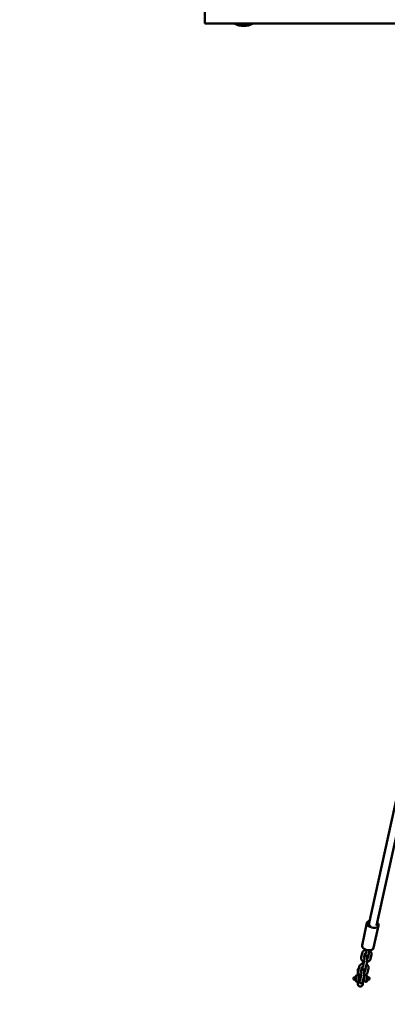
# Model space of a CAD drawing. Units: millimetres. Extents: x 80266 to 89060, y -764 to 9385.
# Drawn here: x 82984 to 83755, y 1364 to 3427 of the extents above; entities that cross this region are included whole.
import ezdxf

# ---------------------------------------------------------------- set-up
doc = ezdxf.new("R2010")
doc.units = ezdxf.units.MM
doc.header["$LTSCALE"] = 10
doc.layers.add('Видимый контур (ГОСТ)', color=7, linetype='Continuous', lineweight=50)
doc.layers.add('Слой1', color=5, linetype='Continuous', lineweight=9)
doc.styles.get("Standard").update_dxf_attribs({"font": 'GOST Common Italic.ttf'})
doc.dimstyles.get("Standard").update_dxf_attribs({"dimtxt": 250, "dimasz": 150, "dimexe": 0.18, "dimexo": 0.0625, "dimgap": 40, "dimtad": 1, "dimtoh": 1, "dimdec": 0, "dimzin": 0, "dimdsep": 46, "dimtxsty": 'Standard', "dimcen": 0.09, "dimadec": 0, "dimazin": 0, "dimtfac": 1, "dimtdec": 0, "dimtofl": 0, "dimtmove": 0, "dimatfit": 3, "dimfxl": 1, "dimtolj": 1, "dimtzin": 0, "dimarcsym": 0})

# ---------------------------------------------------------------- blocks, each defined once
blk = doc.blocks.new('*D51')
at = {"layer": 'Defpoints', "color": 0, "transparency": 16777216}
for p in [(84097.4, 8353.9), (80595.3, 253.9), (84786.3, 253.9)]:
    blk.add_point(p, dxfattribs=at)
at = {"layer": 'Слой1', "color": 0, "lineweight": -2, "transparency": 16777216}
for p, q in [((84097.3, 8353.9), (80595.2, 8353.9)), ((80595.3, 8203.9), (80595.3, 403.9)), ((84786.2, 253.9), (80595.2, 253.9))]:
    blk.add_line(p, q, dxfattribs=at)
at = {"layer": 'Слой1', "color": 0, "transparency": 16777216}
for points in [[(80570.3, 8203.9), (80620.3, 8203.9), (80595.3, 8353.9)], [(80570.3, 403.9), (80620.3, 403.9), (80595.3, 253.9)]]:
    blk.add_solid(points, dxfattribs=at)
at = {"layer": 'Слой1', "color": 0, "transparency": 16777216, "insert": (80430.3, 4303.9), "char_height": 250, "attachment_point": 5, "rotation": 90}
blk.add_mtext('\\A1;8100', dxfattribs=at)

msp = doc.modelspace()

# ---------------------------------------------------------------- linework, layer by layer
at = {"layer": 'Видимый контур (ГОСТ)', "color": 18, "true_color": 0x000000}
for p, q in [((83372.6, 3578.8), (83372.6, 3418.8)), ((83433.7, 3418.8), (83372.6, 3418.8)), ((83473.7, 3418.8), (83433.7, 3418.8)), ((83473.7, 3418.8), (83473.7, 3418.8)), ((85096.5, 3418.8), (83473.7, 3418.8)), ((83777.1, 1807.9), (83716.4, 1531.9)), ((83792.7, 1804.3), (83732.3, 1529.6)), ((83701.9, 1488), (83712.2, 1535.1)), ((83726.3, 1482.6), (83736.6, 1529.7)), ((83701.9, 1471.5), (83700.1, 1463.4)), ((83707.8, 1470.2), (83706, 1462.1)), ((83711.6, 1478.2), (83710.4, 1472.6)), ((83714.1, 1461.5), (83715.9, 1469.6)), ((83717.6, 1477.6), (83716.2, 1471.3)), ((83720, 1460.2), (83721.8, 1468.3)), ((83703.9, 1452.3), (83704.4, 1454.6)), ((83705.8, 1451.8), (83704.1, 1443.7)), ((83711.7, 1450.5), (83709.9, 1442.4)), ((83693.3, 1436.5), (83693.3, 1425.1)), ((83695.6, 1442.6), (83693.9, 1434.5)), ((83697.6, 1423.4), (83698.1, 1425.7)), ((83701.5, 1441.3), (83699.7, 1433.2)), ((83707.8, 1432.6), (83709.6, 1440.7)), ((83713.7, 1431.4), (83715.5, 1439.5)), ((83688.8, 1421.5), (83686.8, 1421.5)), ((83686.8, 1415.5), (83688.8, 1415.5)), ((83688.8, 1414.4), (83688.8, 1422.6)), ((83688.8, 1422.5), (83688.8, 1414.5)), ((83688.8, 1422.5), (83688.8, 1422.5)), ((83688.8, 1414.5), (83688.8, 1414.5)), ((83693.3, 1411.9), (83693.3, 1406.5)), ((83694.8, 1422.6), (83694.8, 1414.4)), ((83699.4, 1422.5), (83694.8, 1422.5)), ((83697.7, 1414.5), (83694.8, 1414.5)), ((83699.5, 1423), (83697.8, 1414.9)), ((83703.3, 1406.5), (83703.3, 1412.3)), ((83705.4, 1421.7), (83703.6, 1413.6)), ((83706.8, 1414.5), (83703.8, 1414.5)), ((83706.8, 1422.5), (83705.6, 1422.5)), ((83706.8, 1414.4), (83706.8, 1422.6)), ((83712.8, 1422.6), (83712.8, 1414.4)), ((83712.8, 1414.5), (83712.8, 1422.5)), ((83712.8, 1422.5), (83712.8, 1422.5)), ((83714.8, 1421.5), (83712.8, 1421.5)), ((83712.8, 1415.5), (83714.8, 1415.5)), ((83712.8, 1414.5), (83712.8, 1414.5))]:
    msp.add_line(p, q, dxfattribs=at)
for centre, radius, start, end in [((83453.7, 3456.3), 42.5, 241.9275, 298.0725), ((83691.8, 1422.5), 3, 1.9102, 178.0898), ((83698.3, 1436.5), 5, 129.5827, 180), ((83698.3, 1436.5), 5, 2.0611, 53.2869), ((83709.8, 1422.5), 3, 1.9102, 178.0898), ((83686.8, 1418.5), 3, 90, 270), ((83691.8, 1414.5), 3, 181.9102, 358.0898), ((83698.3, 1406.5), 5, 180, 0), ((83709.8, 1414.5), 3, 181.9102, 358.0898), ((83714.8, 1418.5), 3, 270, 90)]:
    msp.add_arc(centre, radius, start, end, dxfattribs=at)
for centre, major_axis, start_param, end_param in [((83724.4, 1532.4), (-12.2, 2.7), 5.374569, 10.267903), ((83724.4, 1532.4), (-8.3, 1.81), 5.843089, 7.411344), ((83724.4, 1532.4), (8.3, -1.81), 5.957865, 6.495783), ((83714.1, 1485.3), (-12.2, 2.7), 0, 3.141593)]:
    msp.add_ellipse(centre, major_axis=major_axis, ratio=0.59521, start_param=start_param, end_param=end_param, dxfattribs=at)
for points, knots in [([(83701.9, 1471.5), (83702.1, 1472.3), (83702.4, 1473.2), (83703.4, 1474.7), (83704, 1475.4), (83705.5, 1476.7), (83706.4, 1477.2), (83708.4, 1478.1), (83709.4, 1478.3), (83710.6, 1478.5), (83710.7, 1478.5), (83710.8, 1478.5)], [3.314006, 3.314006, 3.314006, 3.314006, 3.598422, 3.598422, 3.90219, 3.90219, 4.229979, 4.229979, 4.57348, 4.57348, 4.601006, 4.601006, 4.601006, 4.601006]), ([(83711.7, 1450.5), (83711.8, 1451.3), (83712, 1452.1), (83712.3, 1453.7), (83712.4, 1454.6), (83712.6, 1456.2), (83712.7, 1457), (83712.8, 1458.6), (83712.9, 1459.3), (83712.9, 1460.7), (83712.9, 1461.4), (83712.8, 1462.2), (83712.8, 1462.5), (83712.7, 1463), (83712.6, 1463.3), (83712.3, 1464), (83712.1, 1464.3), (83711.5, 1464.9), (83711.2, 1465.1), (83710.4, 1465.4), (83710.1, 1465.5), (83709.4, 1465.5), (83709.1, 1465.5), (83708.4, 1465.3), (83708.2, 1465.2), (83707.7, 1464.9), (83707.5, 1464.7), (83707.2, 1464.3), (83707, 1464.2), (83706.8, 1463.8), (83706.7, 1463.5), (83706.3, 1462.8), (83706.2, 1462.2), (83706, 1461.6)], [5.642684, 5.642684, 5.642684, 5.642684, 6.002359, 6.002359, 6.340322, 6.340322, 6.675246, 6.675246, 7.016758, 7.016758, 7.391024, 7.391024, 7.548103, 7.548103, 7.689195, 7.689195, 7.773889, 7.773889, 7.826126, 7.826126, 7.864887, 7.864887, 7.901844, 7.901844, 7.944592, 7.944592, 8.000361, 8.000361, 8.076552, 8.076552, 8.203837, 8.203837, 8.573837, 8.573837, 8.573837, 8.573837]), ([(83707.8, 1470.2), (83707.8, 1470.3), (83707.9, 1470.5), (83708.1, 1471), (83708.4, 1471.2), (83708.9, 1471.7), (83709.2, 1471.9), (83709.8, 1472.2), (83710, 1472.2), (83710.3, 1472.3)], [3.314006, 3.314006, 3.314006, 3.314006, 3.569708, 3.569708, 3.917465, 3.917465, 4.195597, 4.195597, 4.372669, 4.372669, 4.372669, 4.372669]), ([(83709, 1471.7), (83709, 1471.7), (83709, 1471.7), (83709, 1470.9), (83709, 1470.3), (83709.1, 1469.4), (83709.1, 1469.2), (83709.2, 1468.7), (83709.3, 1468.4), (83709.6, 1467.7), (83709.8, 1467.4), (83710.4, 1466.8), (83710.7, 1466.6), (83711.5, 1466.3), (83711.8, 1466.2), (83712.5, 1466.2), (83712.9, 1466.2), (83713.5, 1466.4), (83713.7, 1466.5), (83714.2, 1466.8), (83714.4, 1467), (83714.7, 1467.3), (83714.9, 1467.5), (83715.1, 1467.9), (83715.2, 1468.1), (83715.7, 1469), (83715.8, 1469.7), (83716.1, 1470.8), (83716.2, 1471), (83716.2, 1471.3)], [3.862672, 3.862672, 3.862672, 3.862672, 3.875165, 3.875165, 4.249431, 4.249431, 4.406511, 4.406511, 4.547603, 4.547603, 4.632296, 4.632296, 4.684533, 4.684533, 4.723295, 4.723295, 4.760251, 4.760251, 4.802999, 4.802999, 4.858768, 4.858768, 4.934959, 4.934959, 5.062245, 5.062245, 5.526823, 5.526823, 5.642684, 5.642684, 5.642684, 5.642684]), ([(83709.8, 1478.8), (83709.8, 1478.8), (83709.8, 1478.8), (83709.7, 1478.6), (83709.7, 1478.5), (83709.7, 1478.3)], [2.85069581, 2.85069581, 2.85069581, 2.85069581, 2.86076621, 2.86076621, 2.91852855, 2.91852855, 2.91852855, 2.91852855]), ([(83709.9, 1470.8), (83709.9, 1470.8), (83709.9, 1470.8), (83709.9, 1470.8), (83709.9, 1470.9), (83710, 1471.1), (83710, 1471.3), (83710.2, 1471.8), (83710.3, 1472.2), (83710.4, 1472.6)], [5.0648483, 5.0648483, 5.0648483, 5.0648483, 5.0952424, 5.0952424, 5.2222781, 5.2222781, 5.409719, 5.409719, 5.6426844, 5.6426844, 5.6426844, 5.6426844]), ([(83717.5, 1477.1), (83718.2, 1476.7), (83718.9, 1476.2), (83720.2, 1474.9), (83720.8, 1474), (83721.6, 1472.3), (83721.8, 1471.4), (83722, 1469.8), (83721.9, 1469), (83721.8, 1468.3)], [5.338471, 5.338471, 5.338471, 5.338471, 5.610675, 5.610675, 5.930208, 5.930208, 6.223912, 6.223912, 6.455599, 6.455599, 6.455599, 6.455599]), ([(83695.6, 1442.6), (83695.8, 1443.5), (83696.2, 1444.3), (83697.1, 1445.9), (83697.7, 1446.6), (83699.2, 1447.9), (83700.1, 1448.4), (83702.1, 1449.2), (83703.1, 1449.5), (83704.6, 1449.7), (83705, 1449.7), (83705.4, 1449.7)], [3.314006, 3.314006, 3.314006, 3.314006, 3.598422, 3.598422, 3.90219, 3.90219, 4.229979, 4.229979, 4.57348, 4.57348, 4.695265, 4.695265, 4.695265, 4.695265]), ([(83706.2, 1453.8), (83705.8, 1453.9), (83705.4, 1454.1), (83704, 1454.7), (83703.2, 1455.4), (83701.7, 1456.8), (83701.1, 1457.6), (83700.3, 1459.4), (83700.1, 1460.3), (83699.9, 1461.9), (83700, 1462.6), (83700.1, 1463.4)], [1.989148, 1.989148, 1.989148, 1.989148, 2.129051, 2.129051, 2.469083, 2.469083, 2.788615, 2.788615, 3.082319, 3.082319, 3.314006, 3.314006, 3.314006, 3.314006]), ([(83703.9, 1452.3), (83703.8, 1451.6), (83703.6, 1450.8), (83703.5, 1449.8), (83703.4, 1449.6), (83703.4, 1449.5)], [2.5010917, 2.5010917, 2.5010917, 2.5010917, 2.8607662, 2.8607662, 2.9185286, 2.9185286, 2.9185286, 2.9185286]), ([(83703.6, 1442), (83703.6, 1442), (83703.6, 1442), (83703.6, 1442), (83703.6, 1442), (83703.7, 1442.3), (83703.7, 1442.5), (83703.9, 1443), (83704, 1443.3), (83704.1, 1443.7)], [5.0648483, 5.0648483, 5.0648483, 5.0648483, 5.0952424, 5.0952424, 5.2222781, 5.2222781, 5.409719, 5.409719, 5.6426844, 5.6426844, 5.6426844, 5.6426844]), ([(83705.8, 1451.8), (83705.9, 1452.3), (83706, 1452.8), (83706.2, 1454), (83706.4, 1454.7), (83706.5, 1456.1), (83706.6, 1456.7), (83706.8, 1458.1), (83706.8, 1458.7), (83706.9, 1459.8), (83706.9, 1460.3), (83706.9, 1461), (83706.9, 1461.3), (83706.9, 1461.5), (83706.9, 1461.5), (83706.9, 1461.5), (83706.9, 1461.5), (83706.9, 1461.5)], [5.642684, 5.642684, 5.642684, 5.642684, 5.926324, 5.926324, 6.226404, 6.226404, 6.531461, 6.531461, 6.834312, 6.834312, 7.125123, 7.125123, 7.380108, 7.380108, 7.465832, 7.465832, 7.501522, 7.501522, 7.501522, 7.501522]), ([(83706.9, 1460.1), (83706.9, 1460.1), (83706.9, 1460.1), (83706.6, 1460.4), (83706.4, 1460.6), (83706.1, 1461), (83706, 1461.3), (83706, 1461.7), (83706, 1461.9), (83706, 1462.1)], [2.361881, 2.361881, 2.361881, 2.361881, 2.3805791, 2.3805791, 2.6622934, 2.6622934, 3.0003417, 3.0003417, 3.3140063, 3.3140063, 3.3140063, 3.3140063]), ([(83711.2, 1448.3), (83711.9, 1447.8), (83712.6, 1447.3), (83713.9, 1446), (83714.5, 1445.2), (83715.3, 1443.5), (83715.6, 1442.6), (83715.7, 1440.9), (83715.6, 1440.2), (83715.5, 1439.5)], [5.338471, 5.338471, 5.338471, 5.338471, 5.610675, 5.610675, 5.930208, 5.930208, 6.223912, 6.223912, 6.455599, 6.455599, 6.455599, 6.455599]), ([(83720, 1460.2), (83719.8, 1459.3), (83719.5, 1458.5), (83718.5, 1456.9), (83717.9, 1456.2), (83716.4, 1455), (83715.5, 1454.4), (83713.8, 1453.7), (83713, 1453.5), (83712.2, 1453.3)], [0.172414, 0.172414, 0.172414, 0.172414, 0.456829, 0.456829, 0.760597, 0.760597, 1.088386, 1.088386, 1.34601, 1.34601, 1.34601, 1.34601]), ([(83714.1, 1461.5), (83714.1, 1461.3), (83714, 1461.1), (83713.8, 1460.7), (83713.6, 1460.4), (83713.1, 1460.1), (83713, 1460), (83712.9, 1459.9)], [0.1724137, 0.1724137, 0.1724137, 0.1724137, 0.4281151, 0.4281151, 0.7758722, 0.7758722, 0.8928326, 0.8928326, 0.8928326, 0.8928326]), ([(83699.9, 1424.9), (83699.5, 1425.1), (83699.1, 1425.2), (83697.7, 1425.9), (83696.9, 1426.5), (83695.4, 1428), (83694.8, 1428.8), (83694, 1430.5), (83693.8, 1431.4), (83693.6, 1433.1), (83693.7, 1433.8), (83693.9, 1434.5)], [1.989148, 1.989148, 1.989148, 1.989148, 2.129051, 2.129051, 2.469083, 2.469083, 2.788615, 2.788615, 3.082319, 3.082319, 3.314006, 3.314006, 3.314006, 3.314006]), ([(83699.5, 1423), (83699.6, 1423.4), (83699.7, 1424), (83700, 1425.2), (83700.1, 1425.9), (83700.2, 1427.2), (83700.3, 1427.9), (83700.5, 1429.2), (83700.5, 1429.8), (83700.6, 1430.9), (83700.6, 1431.4), (83700.6, 1432.2), (83700.6, 1432.4), (83700.6, 1432.6), (83700.6, 1432.7), (83700.6, 1432.7), (83700.6, 1432.7), (83700.6, 1432.7)], [5.642684, 5.642684, 5.642684, 5.642684, 5.926324, 5.926324, 6.226404, 6.226404, 6.531461, 6.531461, 6.834312, 6.834312, 7.125123, 7.125123, 7.380108, 7.380108, 7.465832, 7.465832, 7.501522, 7.501522, 7.501522, 7.501522]), ([(83705.4, 1421.7), (83705.6, 1422.4), (83705.7, 1423.2), (83706, 1424.9), (83706.1, 1425.7), (83706.3, 1427.4), (83706.4, 1428.2), (83706.5, 1429.7), (83706.6, 1430.5), (83706.6, 1431.9), (83706.6, 1432.5), (83706.5, 1433.4), (83706.5, 1433.6), (83706.4, 1434.2), (83706.3, 1434.4), (83706, 1435.1), (83705.8, 1435.4), (83705.2, 1436), (83704.9, 1436.3), (83704.1, 1436.6), (83703.8, 1436.6), (83703.1, 1436.7), (83702.8, 1436.6), (83702.2, 1436.4), (83701.9, 1436.3), (83701.4, 1436), (83701.2, 1435.8), (83700.9, 1435.5), (83700.7, 1435.3), (83700.5, 1434.9), (83700.4, 1434.7), (83700, 1433.9), (83699.9, 1433.4), (83699.7, 1432.7)], [5.642684, 5.642684, 5.642684, 5.642684, 6.002359, 6.002359, 6.340322, 6.340322, 6.675246, 6.675246, 7.016758, 7.016758, 7.391024, 7.391024, 7.548103, 7.548103, 7.689195, 7.689195, 7.773889, 7.773889, 7.826126, 7.826126, 7.864887, 7.864887, 7.901844, 7.901844, 7.944592, 7.944592, 8.000361, 8.000361, 8.076552, 8.076552, 8.203837, 8.203837, 8.573837, 8.573837, 8.573837, 8.573837]), ([(83700.6, 1431.3), (83700.6, 1431.3), (83700.6, 1431.3), (83700.3, 1431.5), (83700.1, 1431.7), (83699.8, 1432.2), (83699.7, 1432.4), (83699.7, 1432.8), (83699.7, 1433), (83699.7, 1433.2)], [2.361881, 2.361881, 2.361881, 2.361881, 2.3805791, 2.3805791, 2.6622934, 2.6622934, 3.0003417, 3.0003417, 3.3140063, 3.3140063, 3.3140063, 3.3140063]), ([(83701.5, 1441.3), (83701.5, 1441.5), (83701.6, 1441.7), (83701.8, 1442.1), (83702.1, 1442.4), (83702.6, 1442.9), (83702.9, 1443), (83703.5, 1443.3), (83703.8, 1443.4), (83704, 1443.5)], [3.314006, 3.314006, 3.314006, 3.314006, 3.569708, 3.569708, 3.917465, 3.917465, 4.195597, 4.195597, 4.372669, 4.372669, 4.372669, 4.372669]), ([(83702.7, 1442.9), (83702.7, 1442.9), (83702.7, 1442.9), (83702.7, 1442.1), (83702.7, 1441.5), (83702.8, 1440.6), (83702.8, 1440.4), (83702.9, 1439.8), (83703, 1439.5), (83703.3, 1438.9), (83703.5, 1438.5), (83704.1, 1438), (83704.4, 1437.7), (83705.2, 1437.4), (83705.5, 1437.3), (83706.2, 1437.3), (83706.6, 1437.4), (83707.2, 1437.5), (83707.4, 1437.7), (83707.9, 1438), (83708.1, 1438.1), (83708.4, 1438.5), (83708.6, 1438.7), (83708.8, 1439.1), (83709, 1439.3), (83709.4, 1440.2), (83709.6, 1440.9), (83709.8, 1442), (83709.9, 1442.2), (83709.9, 1442.4)], [3.862672, 3.862672, 3.862672, 3.862672, 3.875165, 3.875165, 4.249431, 4.249431, 4.406511, 4.406511, 4.547603, 4.547603, 4.632296, 4.632296, 4.684533, 4.684533, 4.723295, 4.723295, 4.760251, 4.760251, 4.802999, 4.802999, 4.858768, 4.858768, 4.934959, 4.934959, 5.062245, 5.062245, 5.526823, 5.526823, 5.642684, 5.642684, 5.642684, 5.642684]), ([(83713.7, 1431.4), (83713.5, 1430.5), (83713.2, 1429.7), (83712.2, 1428.1), (83711.6, 1427.4), (83710.1, 1426.1), (83709.2, 1425.6), (83707.5, 1424.9), (83706.7, 1424.6), (83705.9, 1424.5)], [0.172414, 0.172414, 0.172414, 0.172414, 0.456829, 0.456829, 0.760597, 0.760597, 1.088386, 1.088386, 1.34601, 1.34601, 1.34601, 1.34601]), ([(83707.8, 1432.6), (83707.8, 1432.5), (83707.7, 1432.3), (83707.5, 1431.9), (83707.3, 1431.6), (83706.8, 1431.2), (83706.7, 1431.2), (83706.6, 1431.1)], [0.1724137, 0.1724137, 0.1724137, 0.1724137, 0.4281151, 0.4281151, 0.7758722, 0.7758722, 0.8928326, 0.8928326, 0.8928326, 0.8928326]), ([(83696.4, 1414.5), (83696.4, 1414.3), (83696.4, 1414.2), (83696.4, 1413.2), (83696.4, 1412.6), (83696.5, 1411.8), (83696.5, 1411.5), (83696.6, 1411), (83696.7, 1410.7), (83697, 1410), (83697.2, 1409.7), (83697.8, 1409.1), (83698.1, 1408.9), (83698.9, 1408.6), (83699.2, 1408.5), (83699.9, 1408.5), (83700.3, 1408.5), (83700.9, 1408.7), (83701.1, 1408.8), (83701.6, 1409.1), (83701.8, 1409.3), (83702.2, 1409.6), (83702.3, 1409.8), (83702.6, 1410.2), (83702.7, 1410.4), (83703.1, 1411.4), (83703.3, 1412), (83703.5, 1413.1), (83703.6, 1413.4), (83703.6, 1413.6)], [3.786462, 3.786462, 3.786462, 3.786462, 3.875165, 3.875165, 4.249431, 4.249431, 4.406511, 4.406511, 4.547603, 4.547603, 4.632296, 4.632296, 4.684533, 4.684533, 4.723295, 4.723295, 4.760251, 4.760251, 4.802999, 4.802999, 4.858768, 4.858768, 4.934959, 4.934959, 5.062245, 5.062245, 5.526823, 5.526823, 5.642684, 5.642684, 5.642684, 5.642684]), ([(83697.3, 1413.1), (83697.3, 1413.1), (83697.3, 1413.1), (83697.3, 1413.1), (83697.3, 1413.2), (83697.4, 1413.4), (83697.5, 1413.6), (83697.6, 1414.1), (83697.7, 1414.5), (83697.8, 1414.9)], [5.0648483, 5.0648483, 5.0648483, 5.0648483, 5.0952424, 5.0952424, 5.2222781, 5.2222781, 5.409719, 5.409719, 5.6426844, 5.6426844, 5.6426844, 5.6426844])]:
    msp.add_open_spline(points, degree=3, knots=knots, dxfattribs=at)
for points in [[(83715.9, 1470.1), (83715.9, 1469.9), (83715.9, 1469.8), (83715.9, 1469.6)], [(83697.6, 1423.4), (83697.6, 1423.2), (83697.5, 1422.8), (83697.4, 1422.5)], [(83709.6, 1441.2), (83709.7, 1441.1), (83709.6, 1440.9), (83709.6, 1440.7)]]:
    msp.add_open_spline(points, degree=3, dxfattribs=at)

# ---------------------------------------------------------------- dimensions: what is measured, and where the dimension line sits
at = {"layer": 'Слой1', "color": 18, "true_color": 0x000000}
dim = msp.add_linear_dim(base=(80595.3, 253.9), p1=(84097.4, 8353.9), p2=(84786.3, 253.9), angle=90, dimstyle='Standard', dxfattribs=at)
dim.commit()
dim.dimension.update_dxf_attribs({"geometry": '*D51', "text_midpoint": (80430.3, 4303.9)})

doc.saveas('drawing.dxf')
